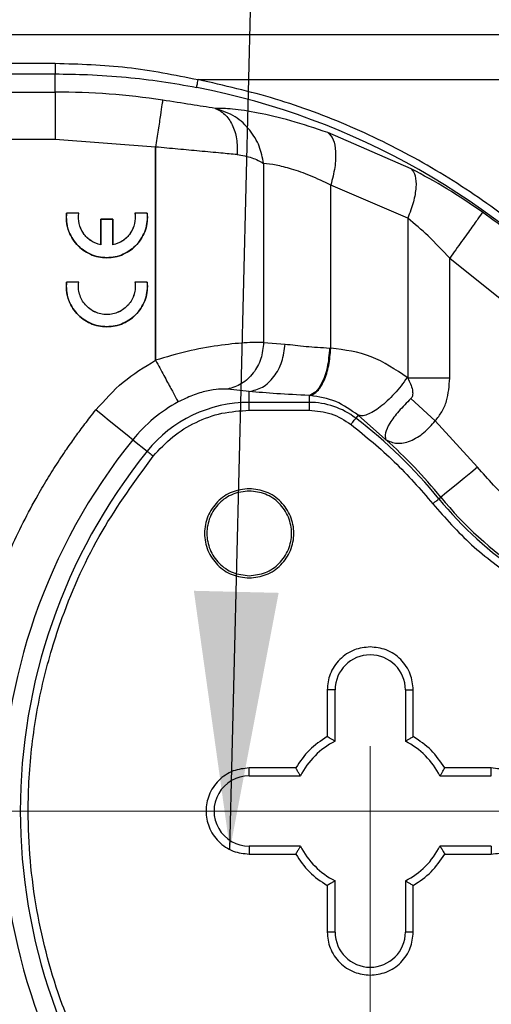
# Model space of a CAD drawing. Units: inches. Extents: x 0 to 11, y 0 to 8.5.
# Drawn here: x 10.1 to 10.3, y 2.8 to 3.3 of the extents above; entities that cross this region are included whole.
import ezdxf

# ---------------------------------------------------------------- set-up
doc = ezdxf.new("R2010")
doc.units = ezdxf.units.IN
doc.header["$MEASUREMENT"] = 0
doc.linetypes.add('CENTERX2', pattern=[0.7999999999999999, 0.5, -0.1, 0.1, -0.1])
doc.styles.add('SLDTEXTSTYLE0', font='TXT', dxfattribs={"width": 0.75})
doc.dimstyles.new('SLDDIMSTYLE2', dxfattribs={"dimtxt": 0.125, "dimasz": 0.13, "dimexe": 0, "dimexo": 0.0625, "dimgap": 0.03125, "dimtad": 0, "dimtih": 1, "dimtoh": 1, "dimlfac": 5, "dimrnd": 1e-09, "dimzin": 12, "dimdsep": 46, "dimtxsty": 'SLDTEXTSTYLE0', "dimsah": 1, "dimcen": 0.09, "dimadec": 0, "dimazin": 3, "dimtfac": 1, "dimtofl": 0, "dimtmove": 0, "dimatfit": 3, "dimfxl": 1, "dimfrac": 2, "dimtolj": 1, "dimtzin": 12, "dimarcsym": 0})
doc.dimstyles.new('SLDDIMSTYLE5', dxfattribs={"dimtxt": 0.18, "dimasz": 0.13, "dimexe": 0, "dimexo": 0.0625, "dimgap": 0, "dimtad": 0, "dimtih": 1, "dimtoh": 1, "dimdec": 0, "dimrnd": 1e-09, "dimzin": 0, "dimdsep": 46, "dimtxsty": 'Standard', "dimsah": 1, "dimcen": 0.09, "dimadec": 0, "dimazin": 0, "dimtfac": 0.13, "dimtdec": 0, "dimtofl": 0, "dimtmove": 0, "dimatfit": 3, "dimfxl": 1, "dimfrac": 2, "dimtolj": 1, "dimtzin": 0, "dimarcsym": 0})

# ---------------------------------------------------------------- blocks, each defined once
blk = doc.blocks.new('_D_12')
at = {"color": 7, "linetype": 'Continuous', "lineweight": 18}
for p, q in [((7.63048050671788, 2.939168441416387), (7.630480506717884, 1.63767149653457)), ((10.28048050671788, 2.939168441416394), (10.28048050671789, 1.637671496534578)), ((7.630480506717884, 1.76267149653457), (8.64613685060179, 1.762671496534572)), ((10.28048050671789, 1.762671496534577), (9.264824162833978, 1.762671496534575)), ((8.793848575570413, 1.761716615898769), (8.755762638459075, 1.761716615898769)), ((8.755762638459075, 1.761716615898769), (8.755762638459075, 1.563279109932438)), ((9.1171124745316, 1.761716615898769), (9.155198411642937, 1.761716615898769)), ((9.155198411642937, 1.761716615898769), (9.155198411642937, 1.563279109932438)), ((8.755762638459075, 1.563279109932438), (8.793848575570413, 1.563279109932438)), ((9.155198411642937, 1.563279109932438), (9.1171124745316, 1.563279109932438))]:
    blk.add_line(p, q, dxfattribs=at)
for points in [[(7.630480506717884, 1.76267149653457), (7.760480506717884, 1.74267149653457), (7.760480506717884, 1.78267149653457)], [(10.28048050671789, 1.762671496534577), (10.15048050671789, 1.782671496534577), (10.15048050671789, 1.742671496534577)]]:
    blk.add_solid(points, dxfattribs=at)
at = {"color": 7, "linetype": 'Continuous', "lineweight": 18, "char_height": 0.125, "attachment_point": 1, "style": 'SLDTEXTSTYLE0'}
for s, insert in [('13.25', (8.747668019885467, 1.948240711930557)), ('33.7', (8.793848575570413, 1.724412591153775))]:
    blk.add_mtext(s, dxfattribs=dict(at, insert=insert))

msp = doc.modelspace()

# ---------------------------------------------------------------- linework, layer by layer
at = {"color": 7, "linetype": 'Continuous', "lineweight": 25}
for p, q in [((10.44952120765922, 3.297735032216203), (9.014667995205974, 3.297735032216203)), ((9.039707357949117, 3.283424358867656), (10.12170047200567, 3.283424351534408)), ((10.12170058933765, 3.283424351534408), (10.12170058933765, 3.282050731402585)), ((9.039707357949117, 3.278065932101993), (10.12170058933765, 3.278065932101993)), ((10.12170058933765, 3.268904112273451), (10.12170058933765, 3.278065932101993)), ((10.19376002356758, 3.275182396079514), (10.39710173854674, 3.275182410746011)), ((10.02148054175485, 3.268904112273451), (10.12170058933765, 3.268904112273451)), ((10.12170058933765, 3.268904112273451), (10.12170058933765, 3.244995441135127)), ((10.30112887390012, 3.230243526217173), (10.25916509200265, 3.248459667782751)), ((10.12170058933765, 3.244995441135127), (10.02148054175485, 3.244995441135127)), ((10.17228475165175, 3.241195296701386), (10.12170058933765, 3.244995441135127)), ((10.17228486898373, 3.13370766240771), (10.17228486898373, 3.241195296701386)), ((10.22671200557014, 3.232933974136889), (10.22671200557014, 3.142735551450099)), ((10.29940679246042, 3.205322470315671), (10.26062716577931, 3.222023703423267)), ((10.26062716577931, 3.139829333689641), (10.26062716577931, 3.222023703423267)), ((10.13353410596919, 3.207923919180178), (10.1273476601022, 3.207923919180178)), ((10.12735986262791, 3.20791062445876), (10.12734801209814, 3.207923599496371)), ((10.13351897014403, 3.20791082910223), (10.12735974529593, 3.20791082910223)), ((10.13353410596919, 3.207923916888538), (10.13351908747601, 3.207910824977277)), ((10.16190157559909, 3.207923919180178), (10.16191671142424, 3.20791082910223)), ((10.16808778680212, 3.207923919180178), (10.16190169293107, 3.207923919180178)), ((10.16807628826828, 3.20791082910223), (10.16191671142424, 3.20791082910223)), ((10.16808766947014, 3.207923915513554), (10.16807581894037, 3.207910791290166)), ((10.14464696959244, 3.204853053030086), (10.14464696959244, 3.191878855075795)), ((10.14466011077396, 3.204839963181301), (10.14464696959244, 3.204853053030086)), ((10.15078871197584, 3.204853053030086), (10.14464696959244, 3.204853053030086)), ((10.14466011077396, 3.191862589930357), (10.14466011077396, 3.204839963181301)), ((10.14466011077396, 3.204839963181301), (10.15077568812629, 3.204839963181301)), ((10.15078871197584, 3.204853053030086), (10.15077568812629, 3.204839963181301)), ((10.15077568812629, 3.204839963181301), (10.15077568812629, 3.191862589930357)), ((10.15078871197584, 3.191878855075795), (10.15078871197584, 3.204853053030086)), ((10.29940679246042, 3.205322470315671), (10.29940679246042, 3.124674794089509)), ((10.14464696959244, 3.191878855075795), (10.14466011077396, 3.191862589930357)), ((10.15078871197584, 3.191878855075795), (10.15077568812629, 3.191862589930357)), ((10.3205376950211, 3.185125296093484), (10.34852500904259, 3.16286312626797)), ((10.3205376950211, 3.124674801422757), (10.3205376950211, 3.185125296093484)), ((10.13353410596919, 3.173120768104149), (10.1273476601022, 3.173120768104149)), ((10.12735986262791, 3.173107476591027), (10.12734801209814, 3.173120449107835)), ((10.13351908747601, 3.173107678255364), (10.12735962796395, 3.173107678255364)), ((10.13351908747601, 3.173107678255364), (10.13353410596919, 3.173120768104149)), ((10.16190157559909, 3.173120768104149), (10.16191671142424, 3.173107678255364)), ((10.16808778680212, 3.173120768104149), (10.16190169293107, 3.173120768104149)), ((10.16807628826828, 3.173107678255364), (10.16191671142424, 3.173107678255364)), ((10.16808766947014, 3.173120764437525), (10.16807581894037, 3.173107641589121)), ((10.22671200557014, 3.142735551450099), (10.23753916582719, 3.141871379433087)), ((10.26000002635741, 3.139869519892073), (10.26062716577931, 3.139829333689641)), ((10.29904294599694, 3.12497242131796), (10.29940679246042, 3.124674794089509)), ((10.21948048377596, 3.117962686295018), (10.20851017850586, 3.119094763883827)), ((10.21948048377596, 3.11247396970114), (10.21948048377596, 3.117962686295018)), ((10.25018004379869, 3.115922569195958), (10.24964207668, 3.115960797421008)), ((10.24964207668, 3.115960797421008), (10.24964207668, 3.11247396970114)), ((10.30097751564863, 3.114369335805709), (10.31323553937623, 3.103125903690796)), ((10.24964207668, 3.11247396970114), (10.21948048377596, 3.11247396970114)), ((10.21948048377596, 3.108489192400294), (10.21948048377596, 3.11247396970114)), ((10.21948048377596, 3.108489192400294), (10.24964207668, 3.108489192400294)), ((10.24964207668, 3.11247396970114), (10.24964207668, 3.108489192400294)), ((10.27437248965883, 3.105983634011385), (10.2732272122225, 3.104486683304287)), ((10.28824535339832, 3.093730134898185), (10.27437248965883, 3.105983634011385)), ((10.33460556450787, 3.079769169509782), (10.31323553937623, 3.103125903690796)), ((10.16080205763415, 3.093640837929752), (10.16802313688229, 3.087830800381135)), ((10.31508516067591, 3.063876230439704), (10.31606488269141, 3.064673897224989)), ((10.25876393397019, 2.967451901675112), (10.25876393397019, 2.943969666277232)), ((10.26276401576091, 2.967451901675112), (10.25876393397019, 2.967451901675112)), ((10.26276401576091, 2.941586888469951), (10.26276401576091, 2.967451901675112)), ((10.29819709976823, 2.967451901675112), (10.30219706422697, 2.967451901675112)), ((10.29819709976823, 2.967451901675112), (10.29819709976823, 2.941586888469951)), ((10.30219706422697, 2.943969666277232), (10.30219706422697, 2.967451901675112)), ((10.24293913544628, 2.928144809087333), (10.2194569000484, 2.928144809087333)), ((10.2194569000484, 2.924144815295603), (10.2194569000484, 2.928144809087333)), ((10.2194569000484, 2.924144815295603), (10.24532191325356, 2.924144815295603)), ((10.3156390849436, 2.924144815295603), (10.34150409814876, 2.924144815295603)), ((10.34150409814876, 2.928144809087333), (10.31802186275088, 2.928144809087333)), ((10.34150409814876, 2.924144815295603), (10.34150409814876, 2.928144809087333)), ((10.2194569000484, 2.888711760621274), (10.2194569000484, 2.884711737496549)), ((10.24532191325356, 2.888711760621274), (10.2194569000484, 2.888711760621274)), ((10.2194569000484, 2.884711737496549), (10.24293913544628, 2.884711737496549)), ((10.34150409814876, 2.888711760621274), (10.3156390849436, 2.888711760621274)), ((10.31802186275088, 2.884711737496549), (10.34150409814876, 2.884711737496549)), ((10.34150409814876, 2.888711760621274), (10.34150409814876, 2.884711737496549)), ((10.26276401576091, 2.845404674241764), (10.26276401576091, 2.871269687446925)), ((10.29819709976823, 2.871269687446925), (10.29819709976823, 2.845404674241764)), ((10.25876393397019, 2.868886909639644), (10.25876393397019, 2.845404674241764)), ((10.30219706422697, 2.845404674241764), (10.30219706422697, 2.868886909639644)), ((10.26276401576091, 2.845404674241764), (10.25876393397019, 2.845404674241764)), ((10.30219706422697, 2.845404674241764), (10.29819709976823, 2.845404674241764))]:
    msp.add_line(p, q, dxfattribs=at)
at = {"color": 8, "linetype": 'Continuous', "lineweight": 25}
msp.add_line((10.17228486898373, 3.241198783661105), (10.17228486898373, 3.133451592699182), dxfattribs=at)
at = {"color": 7, "linetype": 'CENTERX2', "lineweight": 18}
msp.add_line((7.630480506717882, 2.906428283935987), (10.60419670041509, 2.906428283935995), dxfattribs=at)
at = {"color": 7, "linetype": 'Continuous', "lineweight": 25, "flags": 128}
for points in [[(10.16080205763415, 3.093640837929752), (10.16018219279488, 3.094139572168331), (10.1589448097559, 3.095135141334098), (10.15713238269321, 3.096593401821482), (10.15480709755511, 3.09846434820815), (10.15204862275457, 3.100683829235182), (10.14895152786581, 3.103175733115163), (10.1456221156608, 3.10585462016843), (10.14217431549008, 3.108628634122785)], [(10.27080594952647, 3.101321887864274), (10.27125415768206, 3.101907638430967), (10.27168687801657, 3.102473310562941), (10.27208944403276, 3.10299950048435), (10.27244801055724, 3.103468161070343), (10.27275025773232, 3.103863225173196), (10.27298586034395, 3.104171148282708), (10.27314660515368, 3.104381370520869), (10.2732272122225, 3.104486683304287)], [(10.16802313688229, 3.087830800381135), (10.16812638902285, 3.087747670674789), (10.16833265864, 3.087581748591536), (10.16863467115113, 3.087338695399307), (10.16902221867415, 3.087026871001529), (10.16948204269555, 3.086656967274688), (10.16999818606635, 3.086241641405902), (10.17055304898986, 3.085795163896981), (10.17112774101764, 3.085332831904546)], [(10.33460556450787, 3.079769169509782), (10.3311739561501, 3.076975260451925), (10.32786003176617, 3.074277167620524), (10.3247773687107, 3.071767392613659), (10.32203180042774, 3.069531998437123), (10.31971730983159, 3.067647632205482), (10.31791344800329, 3.066178914505568), (10.31668181423123, 3.065176210088895), (10.31606488269141, 3.064673897224989)], [(10.31199498837384, 3.061360354169988), (10.31256698176613, 3.061826015457296), (10.31311926338612, 3.062275690262614), (10.31363306011736, 3.06269399343034), (10.31409065483119, 3.063066551793181), (10.31447644237454, 3.063380620165037), (10.31477704690193, 3.063625404003939), (10.31498237786326, 3.063792514073469), (10.31508516067591, 3.063876230439704)]]:
    msp.add_lwpolyline(points, dxfattribs=at)
at = {"color": 7, "linetype": 'Continuous', "lineweight": 25}
for centre, radius, start, end in [((10.12170055020732, 2.906428283936071), 0.3624758296118507, 81.4074444690283, 89.99999999999972), ((10.12170055020732, 2.90642828393607), 0.3717440657478729, 41.95507849854519, 78.94298497431754), ((10.12170055020732, 2.906428283936071), 0.3708480700916423, 48.50626641218586, 54.49387986095562), ((10.21948050671788, 3.04642828393607), 0.0753139222238277, 118.4019877534293, 141.179924249169), ((10.21948050671788, 3.04642828393607), 0.06604568608780634, 90.00000001291068, 141.1799242491689), ((10.24964212802756, 3.073658930737724), 0.03881503928621483, 52.58182709435116, 90.0000014026069), ((10.12170054962922, 2.906428283936071), 0.2493741443202418, 39.15144887981908, 52.5818221744867), ((10.39348050671788, 2.906428283936071), 0.2986432754223293, 141.1799242491794, 218.8200757508143), ((10.12170054962922, 2.906428283936072), 0.2506375121872899, 39.15144887918038, 48.35718330721282), ((10.39348050671788, 2.906428283936071), 0.2893750392861821, 141.1799242491834, 218.8200757508143), ((10.45946782746717, 3.181428283936071), 0.1861849607137776, 219.1514488797939, 236.3054422992804), ((10.45946782746717, 3.181428283936071), 0.1849215928468833, 219.1514488798063, 236.3054422993093), ((10.28048050671788, 2.967451905983307), 0.01771653543308638, 1.436197136161824e-12, 179.9999999999986), ((10.28048050671788, 2.906428283936065), 0.03937007874016588, 116.7436839504029, 153.2563160495815), ((10.28048050671788, 2.906428283936067), 0.03937007874016649, 26.74368395042602, 63.25631604959827), ((10.21945688467063, 2.906428283936065), 0.01771653543307083, 90, 270.0000000000008), ((10.28048050671788, 2.906428283936065), 0.03937007874016565, 206.7436839504297, 243.2563160495988), ((10.28048050671788, 2.906428283936067), 0.03937007874016729, 296.7436839504026, 333.2563160495725), ((10.28048050671788, 2.845404661888819), 0.01771653543307927, 180, 0)]:
    msp.add_arc(centre, radius, start, end, dxfattribs=at)
for points, knots in [([(10.12170047200567, 3.283424351534408), (10.13380312674035, 3.28308807000268), (10.15806154511893, 3.282414031267504), (10.18184317572515, 3.277596456844352), (10.19376002356758, 3.275182396079514)], [0, 0, 0, 0, 0.4989053509508548, 1, 1, 1, 1]), ([(10.12170058933765, 3.282050731402585), (10.12170058933765, 3.28155572180801), (10.12170058933765, 3.280565706925039), (10.12170058933765, 3.279292289006092), (10.12170058933765, 3.27835527048559), (10.12170058933765, 3.278162378352186), (10.12170058933765, 3.278065932101993)], [0, 0, 0, 0, 0.25000116096167, 0.5000001471183463, 0.7499995979261173, 1, 1, 1, 1]), ([(10.12170058933765, 3.278065932101993), (10.12714813768078, 3.27799935840744), (10.13910238926123, 3.2778532672407), (10.1569926170278, 3.276566673047677), (10.17533755059355, 3.274455243610109), (10.18710856062214, 3.272333013923181), (10.19299572306351, 3.271271600257361)], [0, 0, 0, 0, 0.2278021562999802, 0.4998953869609729, 0.7498772758249532, 1, 1, 1, 1]), ([(10.19299572306351, 3.271271600257361), (10.19301426253588, 3.271366254524994), (10.19305134115882, 3.271555561417308), (10.19323084145541, 3.272475188422662), (10.1934752039908, 3.273724948040392), (10.1936650837502, 3.274696580279073), (10.19376002356758, 3.275182396079514)], [0, 0, 0, 0, 0.2500016223581743, 0.4999989053410369, 0.7499996167763999, 1, 1, 1, 1]), ([(10.40111848147831, 3.157620960825913), (10.39186367115387, 3.167298216125391), (10.37328712509773, 3.186722707008037), (10.34157011067461, 3.211944160900528), (10.30738623920739, 3.233941475474126), (10.27095585773248, 3.251978639218094), (10.23302728472245, 3.266244575381084), (10.20681764344166, 3.272210284917431), (10.19376002356758, 3.275182396079514)], [0, 0, 0, 0, 0.1655354008886481, 0.3322678575494445, 0.5000000984541104, 0.6677011896858243, 0.8344490295304569, 1, 1, 1, 1]), ([(10.17585692371905, 3.264835611273122), (10.17577048907769, 3.264263424623431), (10.17559762033625, 3.263119054907237), (10.1747575288478, 3.257560071867982), (10.17361608719296, 3.2500054217638), (10.17272853001355, 3.244132004050107), (10.17228475165175, 3.241195296701386)], [0, 0, 0, 0, 0.2500007397718063, 0.4999999139712704, 0.7500000853712987, 1, 1, 1, 1]), ([(10.20225697074346, 3.260717148849951), (10.19832940634956, 3.261332764176151), (10.19040641579157, 3.262574631635897), (10.18073436865628, 3.264077660161854), (10.17585692371905, 3.264835611273122)], [0, 0, 0, 0, 0.4957174144214793, 1, 1, 1, 1]), ([(10.25916509200265, 3.248459667782751), (10.25279564850506, 3.250599962144429), (10.24013756384577, 3.254853399236098), (10.22371889581776, 3.258587777542433), (10.2102832070409, 3.26063997496812), (10.20491935928535, 3.260691549446805), (10.20225697074346, 3.260717148849951)], [0, 0, 0, 0, 0.2559622964463574, 0.508677472252186, 0.7561281513074717, 0.9999999999999999, 0.9999999999999999, 0.9999999999999999, 0.9999999999999999]), ([(10.22671200557014, 3.232933974136889), (10.22614971366163, 3.235867932221486), (10.22500563711439, 3.241837558645691), (10.22002166886119, 3.250067878277815), (10.21249919625831, 3.257221771468408), (10.2057832723658, 3.259513723391943), (10.20225697074346, 3.260717148849951)], [0, 0, 0, 0, 0.2297594173851082, 0.4674838050459325, 0.7203939841720439, 1, 1, 1, 1]), ([(10.20225697074346, 3.260717148849951), (10.20396866676367, 3.259878786733616), (10.20739205790469, 3.258202062941471), (10.21114770001732, 3.252616576198854), (10.2134685060538, 3.245492912655235), (10.21342517444298, 3.24010000165778), (10.21340350864437, 3.237403547004002)], [0, 0, 0, 0, 0.2500002016429859, 0.5000002719208476, 0.7500002142992771, 1, 1, 1, 1]), ([(10.25916509200265, 3.248459664116127), (10.26014652404722, 3.247461841681763), (10.26210938409976, 3.245466200917038), (10.2632249052451, 3.23911637965003), (10.26290422469999, 3.231094712586264), (10.26138618555354, 3.225047373678088), (10.26062716577931, 3.222023703423267)], [0, 0, 0, 0, 0.2500007171859245, 0.5000004061288638, 0.7500001368591744, 1, 1, 1, 1]), ([(10.21340350864437, 3.237403547004002), (10.21075232359011, 3.237638967769371), (10.20498217016848, 3.238151347670064), (10.19480011370241, 3.239107463811875), (10.18361395119593, 3.240159811678327), (10.17607031022367, 3.240849305063563), (10.17228486898373, 3.241195296701386)], [0, 0, 0, 0, 0.2298766958192421, 0.5003135487683632, 0.7492545434639909, 1, 1, 1, 1]), ([(10.21340350864437, 3.237403547004002), (10.21598803847129, 3.2369563129026), (10.22137961678393, 3.236023339463228), (10.22488630057884, 3.233991712033051), (10.22671200557014, 3.232933974136889)], [0, 0, 0, 0, 0.4793642375319337, 1, 1, 1, 1]), ([(10.26062716577931, 3.222023703423267), (10.25714097698021, 3.22367547586338), (10.25017100726219, 3.226977879878791), (10.24081271202055, 3.230199822639547), (10.23261203837272, 3.232285187184492), (10.22871024000995, 3.232714241725942), (10.22671200557014, 3.232933974136889)], [0, 0, 0, 0, 0.2529080718198624, 0.5056414622407833, 0.7468233455653321, 1, 1, 1, 1]), ([(10.30112887390012, 3.230243517050612), (10.30190427540123, 3.229207564336073), (10.3034550771395, 3.227135660595666), (10.30373348623132, 3.22111821612408), (10.30252460263171, 3.213669288857923), (10.30044606363417, 3.208104746152519), (10.29940679246042, 3.205322470315671)], [0, 0, 0, 0, 0.2500003456177044, 0.5000002837183505, 0.7499997389381307, 1, 1, 1, 1]), ([(10.33708537586088, 3.208318446810061), (10.33111706309604, 3.212411832230976), (10.31924426725166, 3.220554825289439), (10.30714565711993, 3.227025555067859), (10.30112887390012, 3.230243526217173)], [0, 0, 0, 0, 0.5026880646374212, 1, 1, 1, 1]), ([(10.12734801209814, 3.207923599496371), (10.12729133995034, 3.206496780645978), (10.12717799577461, 3.203643145963091), (10.12813790070133, 3.199435982716108), (10.12988553632282, 3.195514900320409), (10.13242522437652, 3.192043724093874), (10.1356250351721, 3.189169644545471), (10.139351770747, 3.187038844106312), (10.14344184978013, 3.185662994542033), (10.14629254489289, 3.185490488154997), (10.14771789945013, 3.18540423453783)], [0, 0, 0, 0, 0.1249999189845284, 0.2499995735786347, 0.3750002153516743, 0.5000004050526919, 0.6249988674349839, 0.7499986828680295, 0.8749987274702845, 1, 1, 1, 1]), ([(10.14771789945013, 3.185417324386615), (10.14629397200861, 3.185503470031397), (10.14344607810997, 3.185675763681351), (10.13935987496931, 3.187049744345519), (10.13563643583784, 3.189177850459665), (10.13243901146588, 3.192048224059046), (10.1299007419441, 3.195515198577604), (10.12815340006492, 3.199431753442813), (10.12719227855936, 3.203634269399867), (10.12730400134181, 3.206485174560839), (10.12735986262791, 3.20791062445876)], [0, 0, 0, 0, 0.124999088430162, 0.2500016018364381, 0.3750005002646429, 0.5000002223265616, 0.6249995837773584, 0.7499996456369618, 0.8750000580568437, 1, 1, 1, 1]), ([(10.14466011077396, 3.191862589930357), (10.14295035906827, 3.19243604382369), (10.13953083433244, 3.193582958762618), (10.13568547376726, 3.19752344558175), (10.13333776010278, 3.202503678162875), (10.13345864498806, 3.206108379777965), (10.13351908747601, 3.207910731936685)], [0, 0, 0, 0, 0.2499990428939423, 0.5000012038398054, 0.750000414501919, 1, 1, 1, 1]), ([(10.14464696959244, 3.191878855075795), (10.1429395384843, 3.192453681535952), (10.13952464853566, 3.193603343792687), (10.13568740705208, 3.197544263431968), (10.13334742374403, 3.202522200775596), (10.13347187849702, 3.206123283881221), (10.13353410596919, 3.207923828202063)], [0, 0, 0, 0, 0.2499974283795118, 0.4999989172566087, 0.749999074294678, 1, 1, 1, 1]), ([(10.14771789945013, 3.18540423453783), (10.14914325413953, 3.185490488379243), (10.15199395020754, 3.185662995256577), (10.15608402956541, 3.187038853518985), (10.15981076579934, 3.189169665210642), (10.16301057443046, 3.192043759906558), (10.16555026580938, 3.19551495079602), (10.16729788931131, 3.199436048543233), (10.16825783455335, 3.203643224982826), (10.16814439119658, 3.206496868449047), (10.16808766947014, 3.207923691391143)], [0, 0, 0, 0, 0.1250010229435425, 0.2500008785547611, 0.3750005994794195, 0.4999990934540153, 0.6249993748122531, 0.7500002022150429, 0.8749999951916158, 1, 1, 1, 1]), ([(10.16807593627235, 3.207910609333934), (10.16813173555418, 3.206485162630174), (10.16824333397777, 3.203634272800941), (10.16728244415943, 3.199431726022614), (10.16553504502417, 3.19551519053031), (10.1629967874678, 3.192048222873745), (10.15979934689225, 3.189177804695638), (10.15607585696122, 3.187049802112249), (10.1519896904029, 3.185675742431947), (10.14914182925054, 3.185503463703773), (10.14771789945013, 3.185417324386615)], [0, 0, 0, 0, 0.1250000854222846, 0.2499998570577769, 0.3750000370745167, 0.4999994789253834, 0.6249993322917784, 0.750001352588723, 0.8750007443951333, 1, 1, 1, 1]), ([(10.16191671142424, 3.207910746144854), (10.16197716579534, 3.206108386295461), (10.16209807498861, 3.202503653148737), (10.15975017722116, 3.197523524707329), (10.1559049694265, 3.193582924617675), (10.1524854501833, 3.19243603537068), (10.15077568812629, 3.191862589930357)], [0, 0, 0, 0, 0.2500000626682889, 0.500001990660655, 0.7500006392272534, 1, 1, 1, 1]), ([(10.16190157559909, 3.207923809181449), (10.16196385253732, 3.206123266004834), (10.16208840627546, 3.202522183650327), (10.15974838226498, 3.197544257492248), (10.15591112758434, 3.193603308012666), (10.15249618644697, 3.192453673597251), (10.15078871197584, 3.191878855075795)], [0, 0, 0, 0, 0.2499994178653278, 0.4999982805214917, 0.7499985688819027, 1, 1, 1, 1]), ([(10.33708537586088, 3.208318446810061), (10.33668481403367, 3.207757092840892), (10.335883693885, 3.20663438981556), (10.33199261954995, 3.201180575461721), (10.32670457691647, 3.193768770143339), (10.32259332596495, 3.188006459219471), (10.3205376950211, 3.185125296093484)], [0, 0, 0, 0, 0.2500010602689266, 0.4999999325117584, 0.7499993012403233, 1, 1, 1, 1]), ([(10.3205376950211, 3.185125296093484), (10.31694916456209, 3.188992991932753), (10.31016780648802, 3.196301897543904), (10.30285149098762, 3.202434902874379), (10.29940679246042, 3.205322470315671)], [0, 0, 0, 0, 0.5291757815790684, 0.9999999999999999, 0.9999999999999999, 0.9999999999999999, 0.9999999999999999]), ([(10.12734801209814, 3.173120449107835), (10.12729133985456, 3.17169363015148), (10.12717799551411, 3.168839995932255), (10.12813790156668, 3.164632833072163), (10.12988553510387, 3.16071175015349), (10.13242522570141, 3.157240575275849), (10.13562503440295, 3.154366493717085), (10.1393517708571, 3.15223569359911), (10.1434418497526, 3.150859843896707), (10.14629254488371, 3.150687337528088), (10.14771789945013, 3.150601083920129)], [0, 0, 0, 0, 0.1249999262323792, 0.2499995288880901, 0.375000220176933, 0.5000003670598119, 0.6249988658249861, 0.7499986817946952, 0.8749987269336148, 0.9999999999999999, 0.9999999999999999, 0.9999999999999999, 0.9999999999999999]), ([(10.14771789945013, 3.150614173768914), (10.146293972085, 3.150700320366186), (10.14344607859153, 3.150872615905874), (10.13935987459113, 3.152246593081875), (10.13563643590354, 3.154374700043588), (10.13243901141685, 3.157245073374756), (10.12990074224042, 3.160712047798043), (10.12815339967248, 3.164628602380374), (10.1271922785243, 3.168831119423413), (10.12730400132202, 3.171682025783594), (10.12735986262791, 3.173107476591027)], [0, 0, 0, 0, 0.1249990851048767, 0.2500015730273116, 0.3750004625297262, 0.5000001756657959, 0.6249995281907694, 0.7499995566150985, 0.8749999863695731, 1, 1, 1, 1]), ([(10.14771789945013, 3.156729725454873), (10.14669404408295, 3.156793252475094), (10.14464638394489, 3.156920303376195), (10.14171526344453, 3.157933013293231), (10.13905808673544, 3.159498869438827), (10.13679734605228, 3.161605954876228), (10.13503225909401, 3.164142693063166), (10.13385880950727, 3.166994994307895), (10.13327223903581, 3.170040160366305), (10.13343680447577, 3.172085138193145), (10.13351908747601, 3.173107630589248)], [0, 0, 0, 0, 0.1250026596407653, 0.2499991419742431, 0.3750006628322357, 0.5000008599010703, 0.6249992285270707, 0.7500006886401746, 0.8749999185606393, 1, 1, 1, 1]), ([(10.14771789945013, 3.156742815303658), (10.14669434963767, 3.156806361624003), (10.14464729729849, 3.156933451328995), (10.1417172177635, 3.157946469763611), (10.13906131684088, 3.159512724850758), (10.13680221904771, 3.161620253357778), (10.13503909408755, 3.164157255985387), (10.13386816737545, 3.16700961015115), (10.13328427256096, 3.170054364848375), (10.13345082809459, 3.17209857413775), (10.13353410596919, 3.173120680105166)], [0, 0, 0, 0, 0.1250026798217657, 0.2499995847985027, 0.3750017282068648, 0.5000016509030125, 0.6250003656672211, 0.7500006055420904, 0.8750001410060866, 1, 1, 1, 1]), ([(10.16190157559909, 3.17312065810542), (10.16198491937991, 3.17209855100988), (10.16215160727667, 3.17005433270913), (10.161567426472, 3.16700964613225), (10.16039676640165, 3.164157177017449), (10.15863343773067, 3.161620281728255), (10.15637439038232, 3.159512756671276), (10.15371852804406, 3.157946411084035), (10.15078845201518, 3.156933486217011), (10.14874140735394, 3.156806371677538), (10.14771789945013, 3.156742815303658)], [0, 0, 0, 0, 0.1250001284140999, 0.2500007594265729, 0.3749995647202756, 0.5000012798539517, 0.6250014957128136, 0.7499998426305389, 0.8750016832229064, 1, 1, 1, 1]), ([(10.14771789945013, 3.150601083920129), (10.14914325411446, 3.150687338539587), (10.15199395006853, 3.150859846969146), (10.15608402968443, 3.152235704494675), (10.15981076504498, 3.154366516664762), (10.1630105756873, 3.157240609340607), (10.16555026517958, 3.160711801913953), (10.16729788925293, 3.164632899398669), (10.16825783455004, 3.168840075286209), (10.16814439119539, 3.171693718140684), (10.16808766947014, 3.173120540773442)], [0, 0, 0, 0, 0.1250010335375319, 0.2500008941458421, 0.3750006200675868, 0.4999990831929775, 0.6249994129031132, 0.7500002453030336, 0.8750000170392149, 1, 1, 1, 1]), ([(10.16191671142424, 3.17310759758963), (10.16199900987689, 3.172085104120756), (10.16216360697881, 3.170040114740111), (10.16157680191846, 3.166995014231853), (10.16040357959092, 3.164142644409767), (10.15863843867055, 3.161605947403014), (10.15637771476577, 3.159498863010694), (10.15372050448262, 3.157932981521276), (10.15078936810832, 3.156920328848287), (10.14874171377737, 3.156793259388218), (10.14771789945013, 3.156729725454873)], [0, 0, 0, 0, 0.1250000592459415, 0.2500004171364429, 0.3750000452733619, 0.4999984449594565, 0.6249988168080135, 0.7500005380329718, 0.8750018364440288, 1, 1, 1, 1]), ([(10.16807593627235, 3.173107458257906), (10.16813173549807, 3.171682012619772), (10.16824333385143, 3.168831123849302), (10.16728244390551, 3.16462857798146), (10.16553504541988, 3.160712041784884), (10.16299678676224, 3.157245074291667), (10.15979934809874, 3.154374653647564), (10.15607585631689, 3.152246653677309), (10.15198969038176, 3.150872593972647), (10.14914182926476, 3.150700313806825), (10.14771789945013, 3.150614173768914)], [0, 0, 0, 0, 0.1249999982314921, 0.2499997767249575, 0.3749999881091288, 0.4999994368179504, 0.6249993329134006, 0.7500013332722992, 0.8750007319366618, 1, 1, 1, 1]), ([(10.22671200557014, 3.142735551450099), (10.2237620589952, 3.14272533126274), (10.21789328475569, 3.142704998700517), (10.20407738497945, 3.141265155840762), (10.18843286769607, 3.138473800795293), (10.17760914710636, 3.135279141746947), (10.17228486898373, 3.13370766240771)], [0, 0, 0, 0, 0.2566105046439504, 0.5105140316889073, 0.7592177836800934, 1, 1, 1, 1]), ([(10.22671200557014, 3.142735551450099), (10.22643412653257, 3.139936552642113), (10.22587836778533, 3.134338548256335), (10.22179856893002, 3.127008440203297), (10.21589847678261, 3.121376662503131), (10.21097293581054, 3.119855394042859), (10.20851017850586, 3.119094763883827)], [0, 0, 0, 0, 0.2499997379309225, 0.5000000805244673, 0.7500013783244358, 1, 1, 1, 1]), ([(10.21948048377596, 3.117962686295018), (10.22176400843277, 3.118469319070742), (10.22633107904945, 3.119482589348578), (10.23216705692075, 3.1250749903967), (10.23639128630152, 3.132801548612088), (10.2371565399206, 3.138848107249163), (10.23753916582719, 3.141871379433087)], [0, 0, 0, 0, 0.2499985927169903, 0.4999995176754417, 0.7500003488113308, 1, 1, 1, 1]), ([(10.23753916582719, 3.141871379433087), (10.24093795115737, 3.141461353890411), (10.2475613649786, 3.140662312885288), (10.25592712936928, 3.140129110863797), (10.26000002635741, 3.139869519892073)], [0, 0, 0, 0, 0.5131470600975063, 1, 1, 1, 1]), ([(10.26000002635741, 3.139869519892073), (10.25971030022188, 3.1365268168573), (10.25913084842081, 3.129841416210344), (10.25635382379427, 3.122181148236266), (10.25305667754326, 3.11733258080882), (10.2507802922411, 3.116418064686201), (10.24964207668, 3.115960797421008)], [0, 0, 0, 0, 0.2796545487942448, 0.559308643927972, 0.7796498867532481, 1, 1, 1, 1]), ([(10.25018004379869, 3.115922569195958), (10.25145714337946, 3.116468789102429), (10.25401133879762, 3.117561227314321), (10.25734034281233, 3.123169633976034), (10.25981754625835, 3.130848187745271), (10.26035729267251, 3.136835619116475), (10.26062716577931, 3.139829333689641)], [0, 0, 0, 0, 0.2500002299755927, 0.4999997271634153, 0.7499999564794432, 1, 1, 1, 1]), ([(10.29904294599694, 3.12497242131796), (10.29319786551721, 3.128977873998962), (10.28139360943004, 3.137066965219434), (10.26759377485486, 3.138902629937268), (10.26062716577931, 3.139829333689641)], [0, 0, 0, 0, 0.4951672038095447, 1, 1, 1, 1]), ([(10.14217431549008, 3.108628634122785), (10.14656756547529, 3.113559088213571), (10.15535403162258, 3.123419958436142), (10.16664119279184, 3.130278436550994), (10.17228475165175, 3.13370766240771)], [0, 0, 0, 0, 0.5000019247287394, 1, 1, 1, 1]), ([(10.17228475165175, 3.13370766240771), (10.17369752258011, 3.131095122810428), (10.17652305388864, 3.125870063121912), (10.18015704506484, 3.119149245526134), (10.1828313705338, 3.114203911927673), (10.18338181395991, 3.113185852738384), (10.18365703627815, 3.112676822024439)], [0, 0, 0, 0, 0.2500009474667536, 0.5000000283473576, 0.7499994644507257, 1, 1, 1, 1]), ([(10.29904294599694, 3.12497242131796), (10.29805304812513, 3.123567007510927), (10.29607339867833, 3.120756387602718), (10.2926359929882, 3.116738705746833), (10.28905352010383, 3.113117267833592), (10.28545529599866, 3.11005426450774), (10.28202180628559, 3.107705034180516), (10.27892467022733, 3.10618515883395), (10.27625758848649, 3.105504108286801), (10.2750008809205, 3.105823790636117), (10.27437248965883, 3.105983641344634)], [0, 0, 0, 0, 0.1250095226257344, 0.2500005701161338, 0.3749979776510265, 0.4999995347901478, 0.6250032055070085, 0.7500006462932848, 0.874992867438501, 1, 1, 1, 1]), ([(10.29940679246042, 3.124674794089509), (10.30036034496435, 3.122759929107439), (10.3016581038055, 3.120153850312766), (10.30196707660627, 3.116808714839774), (10.30171737723031, 3.115441530246204), (10.30134072437718, 3.114757624257185), (10.30109943803604, 3.114500292058659), (10.30097704632072, 3.114369761134129)], [0, 0, 0, 0, 0.5818533616826157, 0.7918864889636816, 0.9053246067067648, 0.951976213285621, 0.9999999999999999, 0.9999999999999999, 0.9999999999999999, 0.9999999999999999]), ([(10.3205376950211, 3.124674794089509), (10.31688764856123, 3.124674794089509), (10.30958749094679, 3.124674794089509), (10.30280037867189, 3.124674794089509), (10.29940679246042, 3.124674794089509)], [0, 0, 0, 0, 0.4999955689520657, 1, 1, 1, 1]), ([(10.31323553937623, 3.103125903690796), (10.31442091583451, 3.104614018707007), (10.31683974008473, 3.107650597224467), (10.31986991532523, 3.114904785519267), (10.32027159008046, 3.120781527161551), (10.3205376950211, 3.124674801422757)], [0, 0, 0, 0, 0.2449168943483958, 0.4997660609830197, 1, 1, 1, 1]), ([(10.20851017850586, 3.119094763883827), (10.20719622096905, 3.119156263375314), (10.20467260853096, 3.119274380496534), (10.19839722301596, 3.118368387456767), (10.19105104533985, 3.116297785316793), (10.18608508481355, 3.113865875830752), (10.18365703627815, 3.112676822024439)], [0, 0, 0, 0, 0.2791124596077866, 0.5360688263928407, 0.7731662584437741, 1, 1, 1, 1]), ([(10.24964207668, 3.115960797421008), (10.24403444125048, 3.11622764120907), (10.2328149997758, 3.116761527247253), (10.22392642382937, 3.117562200734009), (10.21948048377596, 3.117962686295018)], [0, 0, 0, 0, 0.4998141344354884, 1, 1, 1, 1]), ([(10.27437248965883, 3.105983634011385), (10.27070752839846, 3.108590102467768), (10.26321393794367, 3.113919437693394), (10.25458747884116, 3.115245206630261), (10.25018004379869, 3.115922569195958)], [0, 0, 0, 0, 0.4890794716478122, 1, 1, 1, 1]), ([(10.30097751564863, 3.114369335805709), (10.29991554362182, 3.113319300371712), (10.29778730807937, 3.11121498625133), (10.29486079414018, 3.108020966542188), (10.29231648606295, 3.104911615551808), (10.28958606014537, 3.10095632031403), (10.28762826887136, 3.096567594379703), (10.28803599679202, 3.094692792138158), (10.28824535339832, 3.093730134898185)], [0, 0, 0, 0, 0.116826281542282, 0.2341246646748068, 0.3525418742536942, 0.4747768351062586, 0.7303129519040724, 1, 1, 1, 1]), ([(10.14217431549008, 2.704227963793837), (10.14063862750262, 2.706162660281561), (10.13756725355275, 2.710032050705795), (10.13313068500166, 2.715968337687841), (10.12882156209906, 2.721997332804297), (10.12465428629899, 2.728125782076638), (10.12062884211684, 2.734348455402817), (10.11674798286807, 2.740662432819605), (10.11419394284087, 2.745043090719391), (10.11235058639139, 2.74829170738297), (10.10993584995827, 2.752605647846604), (10.10639965459474, 2.759267942523494), (10.10246683502434, 2.767242914070388), (10.09916882469964, 2.774362608368041), (10.09607872233072, 2.781473134105809), (10.09310815408557, 2.788794481369399), (10.09118915529062, 2.793878824712324), (10.08982141645314, 2.79765109916349), (10.08791264001941, 2.803016691377573), (10.08519839334479, 2.811319532564144), (10.0822271050397, 2.821614484516334), (10.07982800869354, 2.830967306860351), (10.07769913036681, 2.840438348124245), (10.07599174649928, 2.849285617602179), (10.07453757297574, 2.858058820414681), (10.0734475745822, 2.865906811810511), (10.07260469153801, 2.873348600016705), (10.07199761345638, 2.879897292848525), (10.07152566078987, 2.886397824794356), (10.07118068800643, 2.893069901239256), (10.07097321597278, 2.899747644811351), (10.07092861163926, 2.904243847166204), (10.07092856341627, 2.906815889681237), (10.07093081813345, 2.907974729967205), (10.07096910764674, 2.913624109823014), (10.07124678525169, 2.922349340844266), (10.07209405363935, 2.934687711422425), (10.07340467518522, 2.947104135447487), (10.07513468283946, 2.95875132518926), (10.07658436162663, 2.966649473770492), (10.07776737708305, 2.972570013635547), (10.07903916458091, 2.978460654816302), (10.08091528183009, 2.986209503898265), (10.08298220936399, 2.993909684681362), (10.08523921804079, 3.001556308758228), (10.08768483913771, 3.009144659450414), (10.08949151681623, 3.014308288508978), (10.09085477574287, 3.018047913510533), (10.09352489392046, 3.025238677011601), (10.09833677549626, 3.036929147904138), (10.10552576845028, 3.052043924055072), (10.11125435665319, 3.062723564496365), (10.11562623895578, 3.07027387402861), (10.11829708832308, 3.074720757344193), (10.12103862490293, 3.079124381893849), (10.12385039889794, 3.083483463822553), (10.12601682927678, 3.086728160802188), (10.12806553421601, 3.089728267116573), (10.13053322192664, 3.093273461067451), (10.13438243975981, 3.098592495798698), (10.13845676985704, 3.103965235686208), (10.14115370365905, 3.107348348663769), (10.14217431549008, 3.108628634122785)], [0, 0, 0, 0, 0.01695387985733402, 0.03390773735819234, 0.05086179557743572, 0.06781655962355901, 0.08477210991175307, 0.1017274476569026, 0.1186828956638948, 0.1195744583990863, 0.1273654428219593, 0.1526164199669107, 0.1713345814297797, 0.1883935542485743, 0.2064692426453513, 0.2245450251731681, 0.2426206731947079, 0.2437665383494222, 0.2520871382573267, 0.2817104437836302, 0.3037054612237091, 0.3256257783696315, 0.3479759964273841, 0.3703261305878973, 0.3874635647773227, 0.4090116565074032, 0.4247028847180498, 0.4388665791081242, 0.4541514881260848, 0.4694363717171486, 0.4847212531975413, 0.5000060442074449, 0.500297047760561, 0.5023756192034756, 0.5079602542968816, 0.5390750000014886, 0.5622736668424961, 0.5928379804818282, 0.6247485583723994, 0.6430699244015012, 0.6479504716270147, 0.666190067862735, 0.6844298064556233, 0.70266944709211, 0.7209090966343576, 0.7391487720130385, 0.7573883455827635, 0.7584543490841079, 0.7664697514889598, 0.810038227168912, 0.8451677370764197, 0.8813163148964095, 0.8931841931208533, 0.9050521589182048, 0.9169200689979446, 0.9287879415795026, 0.9406557951329708, 0.9436982202968835, 0.9537238293188263, 0.9703033793095815, 0.9887617848106166, 1, 1, 1, 1]), ([(10.17112774101764, 3.085332831904546), (10.17425669239162, 3.088747680784692), (10.18051459471725, 3.095577378084061), (10.19247980369168, 3.102808497924071), (10.20561440006618, 3.107597780907622), (10.21485846139618, 3.108192055591159), (10.21948048377596, 3.108489192400294)], [0, 0, 0, 0, 0.2500002103054771, 0.5000003868669441, 0.7500006415706518, 1, 1, 1, 1]), ([(10.24964207668, 3.108489192400294), (10.25346458733848, 3.108166246980939), (10.26110956601656, 3.107520359744582), (10.2675738337077, 3.103388037475215), (10.27080594952647, 3.101321887864274)], [0, 0, 0, 0, 0.5000027886843506, 1, 1, 1, 1]), ([(10.28824535339832, 3.093730134898185), (10.29006861396684, 3.09287906742363), (10.29353958099227, 3.091258878191434), (10.29948988045352, 3.092353867603531), (10.30417183143282, 3.094707934856189), (10.30851693671237, 3.097840870415331), (10.31138314999775, 3.101051149743113), (10.31323553937623, 3.103125903690796)], [0, 0, 0, 0, 0.2830587848557904, 0.5388630267430409, 0.6639683067051777, 0.7828279065386489, 1, 1, 1, 1]), ([(10.27080594952647, 3.101321887864274), (10.27825876742653, 3.095267663269718), (10.29316439448992, 3.083159221177799), (10.3057181261986, 3.068626640333235), (10.31199498837384, 3.061360354169988)], [0, 0, 0, 0, 0.5000002930680696, 0.9999999999999999, 0.9999999999999999, 0.9999999999999999, 0.9999999999999999]), ([(10.17112774101764, 2.727523729345832), (10.1649818985834, 2.735666353691272), (10.15255031075731, 2.752136959758417), (10.13725552684856, 2.779509106224833), (10.12241209211971, 2.81401762722022), (10.1110154572726, 2.856534935410137), (10.10710876955361, 2.900870369444168), (10.10939318863061, 2.939770307771271), (10.11517445593996, 2.972510930675832), (10.12615984872961, 3.008921823247032), (10.14362327924143, 3.047690920313697), (10.16209264193864, 3.072967623542584), (10.17112774101764, 3.085332831904546)], [0, 0, 0, 0, 0.07913231255895994, 0.1600659802107487, 0.242706042226351, 0.3703626740537662, 0.4999852410161232, 0.5864278913960925, 0.6722971453739007, 0.7574467258062856, 0.8813444242659795, 1, 1, 1, 1]), ([(10.37014342597146, 3.047464434696836), (10.36361481394531, 3.052182323912027), (10.35055760633813, 3.06161809045836), (10.33992290731993, 3.073718814906134), (10.33460556450787, 3.079769169509782)], [0, 0, 0, 0, 0.5000006297341322, 1, 1, 1, 1]), ([(10.21948048377596, 3.068928281411313), (10.21653562398932, 3.068590077272626), (10.21064593313291, 3.067913672293256), (10.20315641385113, 3.062710520898082), (10.19815206802196, 3.055273281271184), (10.19639479442433, 3.046428286091362), (10.19815206526915, 3.037583289376664), (10.20315641385635, 3.030146045789837), (10.21064593313161, 3.024942894367793), (10.21653562398889, 3.024266489392005), (10.21948048377596, 3.023928285255109)], [0, 0, 0, 0, 0.1250005596299209, 0.2499999003138866, 0.3749999931487832, 0.4999998975922652, 0.6250000068512166, 0.7500000996861133, 0.8749994403700789, 0.9999999999999999, 0.9999999999999999, 0.9999999999999999, 0.9999999999999999]), ([(10.21948048377596, 3.023928285255109), (10.22242533888107, 3.024266496894823), (10.22831505309925, 3.024942920634558), (10.23580466287328, 3.030146002060669), (10.24080901664824, 3.037583293421694), (10.24256629194283, 3.046428286091363), (10.24080901389543, 3.055273277226162), (10.2358046628785, 3.062710564627252), (10.22831505309795, 3.06791364602649), (10.22242533888064, 3.068590069769809), (10.21948048377596, 3.068928281411313)], [0, 0, 0, 0, 0.1250002123612579, 0.25000059484838, 0.3750003404159105, 0.5000001024074502, 0.6249996595840893, 0.7499994051516199, 0.874999787638742, 1, 1, 1, 1]), ([(10.21948048377596, 3.067780730667918), (10.21668582667055, 3.06745977552639), (10.21109653359512, 3.06681786767065), (10.2039890022145, 3.061880087331614), (10.19923990010699, 3.054822167577161), (10.19757213818191, 3.046428286091388), (10.19923989735416, 3.038034403070659), (10.20398900221973, 3.030976479356309), (10.21109653359381, 3.026038698990398), (10.21668582667011, 3.025396791138241), (10.21948048377596, 3.025075835998505)], [0, 0, 0, 0, 0.1250002387482319, 0.2499995321463294, 0.3749997403721719, 0.4999998920886531, 0.625000259627828, 0.7500004678536706, 0.874999761251768, 1, 1, 1, 1]), ([(10.21948048377596, 3.025075835998505), (10.22227513737798, 3.025396798500116), (10.22786445617144, 3.026038724834369), (10.23497206037246, 3.030976437318126), (10.23972123322919, 3.038034394310676), (10.2413887470907, 3.046428286091333), (10.23972123047638, 3.054822176337201), (10.23497206037767, 3.061880129369789), (10.22786445617013, 3.066817841826681), (10.22227513737755, 3.067459768164515), (10.21948048377596, 3.067780730667918)], [0, 0, 0, 0, 0.1249999586757074, 0.2500004357259459, 0.3750003638793324, 0.5000001079114016, 0.6249996361206677, 0.7499995642740541, 0.8750000413242927, 1, 1, 1, 1]), ([(10.31199498837384, 3.061360354169988), (10.31827525064603, 3.054214381024904), (10.33083577427774, 3.039922435773192), (10.34625744124045, 3.028777991388925), (10.35396827416153, 3.023205769601672)], [0, 0, 0, 0, 0.500000036330161, 1, 1, 1, 1]), ([(10.28048055776457, 2.989168437470504), (10.27774959167351, 2.988876787166241), (10.27353406356616, 2.988426594811542), (10.26847302325253, 2.985723106708803), (10.26501834610257, 2.982917902364258), (10.26221090292529, 2.979461725350559), (10.25950625610749, 2.974401038640732), (10.25905565727551, 2.970182825492217), (10.25876393397019, 2.967451901675112)], [0, 0, 0, 0, 0.2394451703076744, 0.369608340764762, 0.5000006767516554, 0.630153569843893, 0.760556807059267, 0.9999999999999999, 0.9999999999999999, 0.9999999999999999, 0.9999999999999999]), ([(10.30219706422697, 2.967451901675112), (10.30190542133503, 2.970182840430116), (10.30145523820101, 2.97439834713905), (10.29875170159732, 2.979459362638703), (10.29594647836102, 2.982914069007091), (10.29249031811469, 2.985721555010254), (10.28742967073647, 2.988426240093008), (10.28321147557067, 2.988876762829144), (10.28048055776457, 2.989168437470504)], [0, 0, 0, 0, 0.2394430726798875, 0.3696069263509384, 0.5000017049986069, 0.6301557028497282, 0.7605576942565023, 1, 1, 1, 1]), ([(10.25876393397019, 2.943969666277232), (10.255607328436, 2.94185134828263), (10.2492940928497, 2.937614695840067), (10.24505746006518, 2.931301446177571), (10.24293913544628, 2.928144809087333)], [0, 0, 0, 0, 0.4999980582122986, 1, 1, 1, 1]), ([(10.26276401576091, 2.941586888469951), (10.26275103560979, 2.941595533880269), (10.26272444148807, 2.941613246855418), (10.26250799361556, 2.941749831131816), (10.26215387673387, 2.941965043490547), (10.26148450081565, 2.942369370997437), (10.26063911080382, 2.942869707273774), (10.25964099531572, 2.943464771456464), (10.25910320027157, 2.943774362038482), (10.25876393397019, 2.943969666277232)], [0, 0, 0, 0, 0.1072626438959584, 0.2197629118556426, 0.3387371482423578, 0.4652271875536564, 0.7263160804543857, 0.8273473656186118, 0.9999999999999999, 0.9999999999999999, 0.9999999999999999, 0.9999999999999999]), ([(10.29819709976823, 2.941586888469951), (10.29821036766005, 2.941594431727871), (10.29823761239814, 2.941609921308962), (10.29845451418043, 2.941740361567424), (10.29880524972042, 2.941957239583449), (10.2994727806133, 2.942364900178346), (10.30060952480939, 2.943046602431002), (10.30165969002545, 2.943657213753644), (10.30219706422697, 2.943969666277232)], [0, 0, 0, 0, 0.1064732085591878, 0.2186356897249517, 0.3377145148525209, 0.4648702618528457, 0.7261717381725576, 1, 1, 1, 1]), ([(10.31802186275088, 2.928144809087333), (10.31590353813198, 2.931301446177571), (10.31166690534745, 2.937614695840067), (10.30535366976115, 2.94185134828263), (10.30219706422697, 2.943969666277232)], [0, 0, 0, 0, 0.5000019417877014, 1, 1, 1, 1]), ([(10.2194569000484, 2.928144809087333), (10.21672617218547, 2.927853143779968), (10.21251099581245, 2.927402926557988), (10.20744846764158, 2.924699463713205), (10.20399849989192, 2.921894313893891), (10.20117305288296, 2.918438093130969), (10.19855447055166, 2.913377419763534), (10.19721335294175, 2.906428287629521), (10.19855393548262, 2.899481816069375), (10.20117155520345, 2.894420854228974), (10.20399464861408, 2.890966071091759), (10.20744606030472, 2.888158605897539), (10.21250826865439, 2.885453987389157), (10.21672618503694, 2.885003431329344), (10.2194569000484, 2.884711737496549)], [0, 0, 0, 0, 0.1197211044630097, 0.1848025860557539, 0.2500003230076014, 0.3150768643843971, 0.3802785780051642, 0.5000000255084056, 0.6197214730116469, 0.6848033515545766, 0.7499996013992265, 0.8150764156154766, 0.8802788955369903, 1, 1, 1, 1]), ([(10.24532191325356, 2.924144815295603), (10.24531439570632, 2.924158129911053), (10.2452989503399, 2.924185485790263), (10.24516883633346, 2.924402350507977), (10.24495201144547, 2.924753271066608), (10.24454394947545, 2.925421033779118), (10.24386078985796, 2.926557221960956), (10.24325101460153, 2.927607584585854), (10.24293913544628, 2.928144809087333)], [0, 0, 0, 0, 0.1063195707830077, 0.2184415574650333, 0.3376143955713239, 0.4649867023833217, 0.7263590256515213, 1, 1, 1, 1]), ([(10.3156390849436, 2.924144815295603), (10.31564772380922, 2.924157784463446), (10.31566541028266, 2.924184336426687), (10.3158018223301, 2.924401277110352), (10.31601685941075, 2.924754971320992), (10.31642120931738, 2.925424395714029), (10.31710015802504, 2.926559860091828), (10.31771013557837, 2.927608767928936), (10.31802186275088, 2.928144809087333)], [0, 0, 0, 0, 0.1075505457941585, 0.2201897741462301, 0.339154900140377, 0.4654896501191124, 0.7268401121730235, 1, 1, 1, 1]), ([(10.34150409814876, 2.884711737496549), (10.34423487803426, 2.885003374700121), (10.34845008325223, 2.885453543045355), (10.35351253310324, 2.888157156065167), (10.35696250899421, 2.89096222510171), (10.35978794936063, 2.894418456512012), (10.36240650049372, 2.899479132761672), (10.3637478803169, 2.906428273989078), (10.36240696601523, 2.913374660050775), (10.35978959876116, 2.918435764602682), (10.3569663338479, 2.921890436891844), (10.35351496771349, 2.924697911948069), (10.34845279093429, 2.927402615175918), (10.34423485930131, 2.92785313490292), (10.34150409814876, 2.928144809087333)], [0, 0, 0, 0, 0.11972265690453, 0.1848027264199182, 0.2500001126495132, 0.3150765762219171, 0.3802782118886386, 0.4999998396823814, 0.6197214674761243, 0.684802474317884, 0.7499997373146283, 0.8150764737261604, 0.8802773430954698, 1, 1, 1, 1]), ([(10.24532191325356, 2.888711760621274), (10.24531336554919, 2.888698885409754), (10.24529587425507, 2.888672538673622), (10.24516119836421, 2.888457400133612), (10.24494854612747, 2.88810693970278), (10.24455360025628, 2.887450483596987), (10.2438740505302, 2.886321064812094), (10.24326147838112, 2.885266606381365), (10.24293913544628, 2.884711737496549)], [0, 0, 0, 0, 0.107158903254004, 0.2192808517334879, 0.3375899579745763, 0.4631080022765524, 0.7174808836816284, 1, 1, 1, 1]), ([(10.24293913544628, 2.884711737496549), (10.24505746178109, 2.881555111625921), (10.24929410236398, 2.875241877895718), (10.25560732943847, 2.87100522836275), (10.25876393397019, 2.868886909639644)], [0, 0, 0, 0, 0.5000014264519888, 1, 1, 1, 1]), ([(10.30219706422697, 2.868886909639644), (10.30535366875869, 2.87100522836275), (10.31166689583318, 2.875241877895718), (10.31590353641607, 2.881555111625921), (10.31802186275088, 2.884711737496549)], [0, 0, 0, 0, 0.4999985735480111, 1, 1, 1, 1]), ([(10.3156390849436, 2.888711760621274), (10.31564662101806, 2.888698525353573), (10.31566209504236, 2.888671349022577), (10.31579168787363, 2.888455648831134), (10.31600732276427, 2.888106804749399), (10.31640772721214, 2.887450971615114), (10.31708636755882, 2.886319151052903), (10.31769927557014, 2.885266022555227), (10.31802186275088, 2.884711737496549)], [0, 0, 0, 0, 0.1061709841410404, 0.2180037361130468, 0.3367448716340598, 0.4635203685227711, 0.7176387832358874, 1, 1, 1, 1]), ([(10.26276401576091, 2.871269687446925), (10.26275075494315, 2.871262174665189), (10.26272353587507, 2.871246753978372), (10.26250828085103, 2.871116721188496), (10.26215984750246, 2.870901015666394), (10.26150495178823, 2.870499833374743), (10.26037151245112, 2.869822881534624), (10.25931815387365, 2.869209590155355), (10.25876393397019, 2.868886909639644)], [0, 0, 0, 0, 0.1062428965758325, 0.218073476940186, 0.3367287533207688, 0.4633458188957773, 0.7176418032745729, 1, 1, 1, 1]), ([(10.29819709976823, 2.871269687446925), (10.29821008438427, 2.871261207877695), (10.2982366008381, 2.871243891377506), (10.29845328223446, 2.871109436699438), (10.29880438648798, 2.870897151283329), (10.29945991283388, 2.870500869669434), (10.30058727636067, 2.869820099177218), (10.30164204322515, 2.869208653766847), (10.30219706422697, 2.868886909639644)], [0, 0, 0, 0, 0.1078147136518299, 0.2201731548978802, 0.3383077403681401, 0.4632526472804193, 0.7175621803667521, 1, 1, 1, 1]), ([(10.25876393397019, 2.845404674241764), (10.25905565163579, 2.8426737501688), (10.25950594782842, 2.838458288242882), (10.26220927233176, 2.833397181256648), (10.265014533871, 2.829942512294517), (10.2684706724608, 2.827135003999915), (10.27353136325615, 2.824430302942039), (10.27774959983507, 2.823979801028557), (10.28048055776457, 2.823688138446372)], [0, 0, 0, 0, 0.2394430868736245, 0.3696050088438239, 0.4999994429601623, 0.6301533697572318, 0.7605550166136181, 1, 1, 1, 1]), ([(10.28048055776457, 2.823688138446372), (10.28321148148508, 2.823979790575436), (10.28742696571558, 2.824429988045848), (10.29248798680237, 2.827133447637164), (10.29594264079833, 2.829938711892408), (10.29875022232933, 2.833394808628978), (10.30145485939272, 2.838455537957525), (10.30190538718892, 2.842673752271422), (10.30219706422697, 2.845404674241764)], [0, 0, 0, 0, 0.2394420965737367, 0.3696054835385392, 0.4999983091937003, 0.6301536015132555, 0.7605570556356609, 1, 1, 1, 1])]:
    msp.add_open_spline(points, degree=3, knots=knots, dxfattribs=at)

# ---------------------------------------------------------------- dimensions: what is measured, and where the dimension line sits
at = {"color": 7, "linetype": 'Continuous', "lineweight": 18}
dim = msp.add_linear_dim(base=(7.630480506717884, 1.76267149653457), p1=(10.28048050671788, 2.989168441416394), p2=(7.63048050671788, 2.989168441416386), angle=1.632284666713351e-13, dimstyle='SLDDIMSTYLE2', dxfattribs=at)
dim.commit()
dim.dimension.update_dxf_attribs({"geometry": '_D_12', "text_midpoint": (8.955480506717885, 1.762671496534574), "dimtype": 160})

# ---------------------------------------------------------------- leaders
at = {"color": 7, "linetype": 'Continuous', "lineweight": 0}
msp.add_leader([(10.20977055825515, 2.886989725847743), (10.25489606450101, 4.735363411452884), (10.00489606450101, 4.735363411452884)], dimstyle='SLDDIMSTYLE5', dxfattribs=at)

doc.saveas('drawing.dxf')
